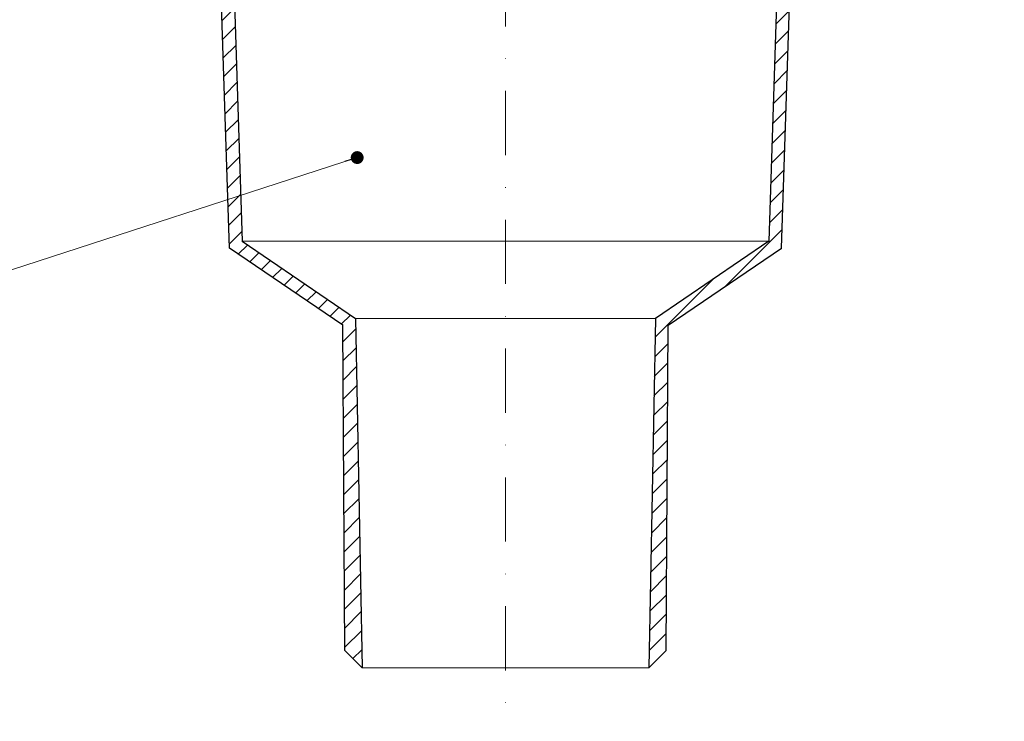
# Model space of a CAD drawing. Units: millimetres. Extents: x -5982 to 11655, y 20596 to 26253.
# Drawn here: x 202 to 432, y 21078 to 21242 of the extents above; entities that cross this region are included whole.
import ezdxf

# ---------------------------------------------------------------- set-up
doc = ezdxf.new("R2010")
doc.units = ezdxf.units.MM
doc.linetypes.add('DASHDOT2', pattern=[0.5, 0.25, -0.125, 0, -0.125])
for name, color, linetype, lineweight in [('TOPWET_TENKOU', 142, 'Continuous', 13), ('TOPWET_TLUSTOU', 142, 'Continuous', 30), ('TOPWET_ČEŠTINA', 225, 'Continuous', 13)]:
    doc.layers.add(name, color=color, linetype=linetype, lineweight=lineweight)
doc.styles.add('REGULAR_ARIAL_NARROW', font='ArialNarrow.ttf')
doc.dimstyles.new('ISO-TW 1-3', dxfattribs={"dimscale": 3, "dimtxt": 2.2, "dimasz": 1.5, "dimexe": 1, "dimexo": 0, "dimgap": 0.75, "dimtad": 1, "dimdec": 0, "dimtxsty": 'REGULAR_ARIAL_NARROW', "dimblk": 'ARCHTICK', "dimcen": 0.5, "dimclrd": 256, "dimclre": 256, "dimclrt": 256, "dimadec": 0, "dimazin": 0, "dimtfac": 1, "dimtdec": 0, "dimtmove": 1, "dimatfit": 3, "dimldrblk": 'DOT', "dimfxl": 1, "dimtfill": 1, "dimtzin": 0, "dimlwd": -1, "dimlwe": -1, "dimarcsym": 0})
pattern_1 = [(45, (-27, -3), (-2.24506403, 2.24506403), [])]

# ---------------------------------------------------------------- blocks, each defined once
blk = doc.blocks.new('_ArchTick')
at = {"color": 0, "linetype": 'ByBlock', "const_width": 0.15}
blk.add_lwpolyline([(-0.5, -0.5), (0.5, 0.5)], dxfattribs=at)
blk = doc.blocks.new('_Dot')
at = {"color": 0, "linetype": 'ByBlock', "lineweight": -2}
blk.add_line((-0.5, 0), (-1, 0), dxfattribs=at)
at = {"color": 0, "linetype": 'ByBlock', "const_width": 0.5}
blk.add_lwpolyline([(-0.25, 0, 1), (0.25, 0, 1)], format="xyb", close=True, dxfattribs=at)

msp = doc.modelspace()

# ---------------------------------------------------------------- hatches: boundary and pattern name
at = {"layer": 'TOPWET_TENKOU', "ltscale": 40}
h = msp.add_hatch(dxfattribs=at)
h.set_pattern_fill('LINE', color=256, angle=45)
h.set_pattern_definition(pattern_1)
h.paths.add_polyline_path([(276.99, 21170.5), (250.51, 21188.5), (248.38, 21254.9, 0.190566), (246.91, 21258.28), (240.66, 21264.54, -0.188543), (239.2, 21267.87), (238.97, 21273.58, 0.402552), (237.47, 21275.02), (235.92, 21275.02, -0.339454), (234.95, 21275.76), (232.8, 21283.79, 0.339454), (229.9, 21286.02), (223.14, 21286.02, -0.267949), (220.55, 21287.52), (216.22, 21295, 0.267949), (213.63, 21296.5), (144.39, 21296.5), (144.39, 21297.5), (147.39, 21300.5), (217.09, 21300.5, -0.267949), (219.69, 21299), (222.85, 21293.52, 0.267949), (225.45, 21292.02), (236.01, 21292.02, -0.339454), (236.97, 21291.28), (238.79, 21284.5, 0.339454), (240.72, 21283.02), (241.96, 21283.02, -0.34855), (242.94, 21282.25), (244.99, 21273.45), (244.99, 21269.02, 0.414214), (246.99, 21267.02), (249.05, 21267.02, -0.404823), (251.05, 21265.08), (253.46, 21190.13), (279.99, 21172.09), (281.49, 21090.5), (277.49, 21094.5)])
h.paths.add_polyline_path([(138.39, 21297.5), (138.39, 21296.5), (133.39, 21296.5), (133.39, 21300.5), (135.39, 21300.5)])
h = msp.add_hatch(dxfattribs=at)
h.set_pattern_fill('LINE', color=256, angle=45)
h.set_pattern_definition(pattern_1)
h.paths.add_polyline_path([(353.01, 21170.5), (379.49, 21188.5), (381.62, 21254.9, -0.190566), (383.09, 21258.28), (389.34, 21264.54, 0.188543), (390.8, 21267.87), (391.03, 21273.58, -0.402552), (392.53, 21275.02), (394.08, 21275.02, 0.339454), (395.05, 21275.76), (397.2, 21283.79, -0.339454), (400.1, 21286.02), (406.86, 21286.02, 0.267949), (409.45, 21287.52), (413.78, 21295, -0.267949), (416.37, 21296.5), (485.61, 21296.5), (485.61, 21297.5), (482.61, 21300.5), (412.91, 21300.5, 0.267949), (410.31, 21299), (407.15, 21293.52, -0.267949), (404.55, 21292.02), (393.99, 21292.02, 0.339454), (393.03, 21291.28), (391.21, 21284.5, -0.339454), (389.28, 21283.02), (388.04, 21283.02, 0.34855), (387.06, 21282.25), (385.01, 21273.45), (385.01, 21269.02, -0.414214), (383.01, 21267.02), (380.95, 21267.02, 0.404823), (378.95, 21265.08), (376.54, 21190.13), (350.01, 21172.09), (348.51, 21090.5), (352.51, 21094.5)])
h.paths.add_polyline_path([(491.61, 21297.5), (491.61, 21296.5), (496.61, 21296.5), (496.61, 21300.5), (494.61, 21300.5)])

# ---------------------------------------------------------------- linework, layer by layer
at = {"layer": 'TOPWET_TENKOU', "linetype": 'DASHDOT2', "ltscale": 60}
msp.add_line((315, 21405.86), (315, 21077.97), dxfattribs=at)
at = {"layer": 'TOPWET_TENKOU', "ltscale": 40}
for p, q in [((376.54, 21190.13), (253.46, 21190.13)), ((279.99, 21172.09), (350.01, 21172.09)), ((348.51, 21090.5), (281.49, 21090.5))]:
    msp.add_line(p, q, dxfattribs=at)
at = {"layer": 'TOPWET_TENKOU', "linetype": 'Continuous', "ltscale": 40}
for points in [[(248.38, 21254.9), (250.51, 21188.5), (276.99, 21170.5), (277.49, 21094.5), (281.49, 21090.5), (279.99, 21172.09), (253.46, 21190.13), (251.05, 21265.08, 0.404823)], [(381.62, 21254.9), (379.49, 21188.5), (353.01, 21170.5), (352.51, 21094.5), (348.51, 21090.5), (350.01, 21172.09), (376.54, 21190.13), (378.95, 21265.08, -0.404823)]]:
    msp.add_lwpolyline(points, format="xyb", dxfattribs=at)
at = {"layer": 'TOPWET_TLUSTOU', "ltscale": 40}
for points in [[(251.05, 21265.08), (253.46, 21190.13), (279.99, 21172.09), (281.49, 21090.5), (277.49, 21094.5), (276.99, 21170.5), (250.51, 21188.5), (248.38, 21254.9, 0.190566)], [(378.95, 21265.08), (376.54, 21190.13), (350.01, 21172.09), (348.51, 21090.5), (352.51, 21094.5), (353.01, 21170.5), (379.49, 21188.5), (381.62, 21254.9, -0.190566)]]:
    msp.add_lwpolyline(points, format="xyb", dxfattribs=at)

# ---------------------------------------------------------------- leaders
at = {"layer": 'TOPWET_ČEŠTINA', "ltscale": 40}
msp.add_leader([(280.36, 21209.7), (177.5, 21176.29)], dimstyle='ISO-TW 1-3', override={"dimasz": 1, "dimgap": 3, "dimtad": 0, "dimtfillclr": 256}, dxfattribs=at)

doc.saveas('drawing.dxf')
